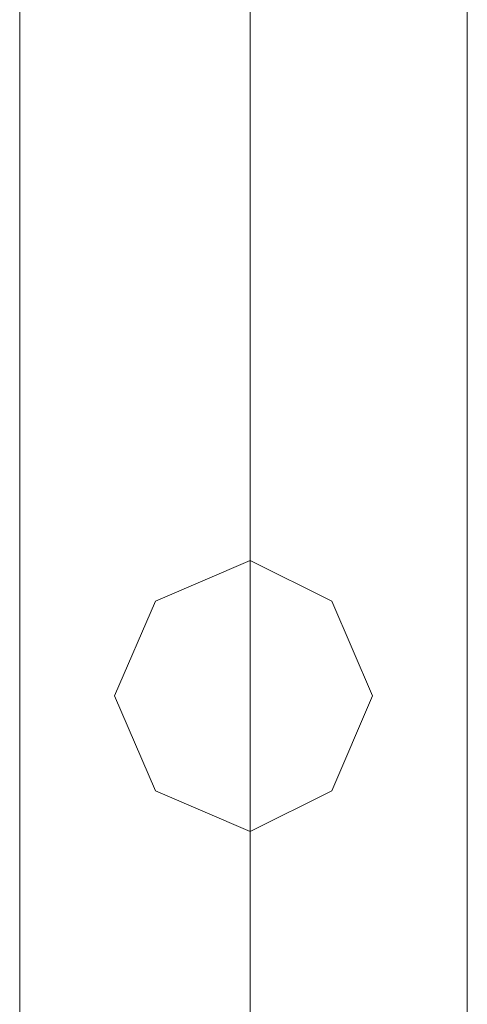
# Model space of a CAD drawing. Units: millimetres. Extents: x -2707 to 38, y -6062 to 7849.
# Drawn here: x -1036 to -993, y 3045 to 3141 of the extents above; entities that cross this region are included whole.
import ezdxf

# ---------------------------------------------------------------- set-up
doc = ezdxf.new("R2010")
doc.units = ezdxf.units.MM
doc.header["$MEASUREMENT"] = 0

# ---------------------------------------------------------------- blocks, each defined once
blk = doc.blocks.new('WMF0')
at = {"color": 1, "lineweight": 0}
for points in [[(10.129991, -5.143623), (10.129991, -4.164799)], [(10.129991, -5.143623), (10.129991, -4.164799)], [(10.129991, -4.164799), (10.129991, -5.143623)], [(10.129991, -4.164799), (10.129991, -5.143623)], [(10.129991, -4.164799), (10.129991, -5.143623)], [(10.140516, -5.143623), (10.140516, -4.164799)], [(10.140516, -5.143623), (10.140516, -4.164799)], [(10.140516, -5.143623), (10.140516, -4.164799)], [(10.140516, -5.143623), (10.140516, -4.164799)], [(10.140516, -4.164799), (10.140516, -5.143623)], [(10.140516, -4.164799), (10.140516, -5.143623)], [(10.140516, -4.164799), (10.140516, -5.143623)], [(10.140516, -4.164799), (10.140516, -5.143623)], [(10.140516, -4.164799), (10.140516, -5.143623)], [(10.140516, -4.164799), (10.140516, -5.143623)], [(10.150422, -5.143623), (10.150422, -4.164799)], [(10.150422, -5.143623), (10.150422, -4.164799)], [(10.150422, -4.164799), (10.150422, -5.143623)], [(10.150422, -4.164799), (10.150422, -5.143623)], [(10.150422, -4.164799), (10.150422, -5.143623)], [(10.140516, -4.648949), (10.140516, -4.804347), (10.140516, -4.97089), (10.140516, -5.143623)], [(10.129991, -4.654521), (10.129991, -4.808062), (10.129991, -4.972747), (10.129991, -5.143623)], [(10.150422, -4.654521), (10.150422, -4.808062), (10.150422, -4.972747), (10.150422, -5.143623)], [(10.140516, -4.660093), (10.140516, -4.811777), (10.140516, -4.974604), (10.140516, -5.143623)]]:
    blk.add_lwpolyline(points, dxfattribs=at)
for points in [[(10.140516, -5.115763), (10.136182, -5.113906), (10.134325, -5.109572), (10.136182, -5.105238), (10.140516, -5.103381), (10.144231, -5.105238), (10.146088, -5.109572), (10.144231, -5.113906), (10.140516, -5.115763)], [(10.140516, -5.103381), (10.136182, -5.105238), (10.134325, -5.109572), (10.136182, -5.113906), (10.140516, -5.115763), (10.144231, -5.113906), (10.146088, -5.109572), (10.144231, -5.105238), (10.140516, -5.103381)], [(10.140516, -5.103381), (10.136182, -5.105238), (10.134325, -5.109572), (10.136182, -5.113906), (10.140516, -5.115763), (10.144231, -5.113906), (10.146088, -5.109572), (10.144231, -5.105238), (10.140516, -5.103381)], [(10.140516, -5.115763), (10.136182, -5.113906), (10.134325, -5.109572), (10.136182, -5.105238), (10.140516, -5.103381), (10.144231, -5.105238), (10.146088, -5.109572), (10.144231, -5.113906), (10.140516, -5.115763)], [(10.134325, -5.109572), (10.136182, -5.113906), (10.140516, -5.115763), (10.144231, -5.113906), (10.146088, -5.109572), (10.144231, -5.105238), (10.140516, -5.103381), (10.136182, -5.105238), (10.134325, -5.109572)], [(10.146088, -5.109572), (10.144231, -5.113906), (10.140516, -5.115763), (10.136182, -5.113906), (10.134325, -5.109572), (10.136182, -5.105238), (10.140516, -5.103381), (10.144231, -5.105238), (10.146088, -5.109572)]]:
    blk.add_lwpolyline(points, close=True, dxfattribs=at)

msp = doc.modelspace()

# ---------------------------------------------------------------- block references
at = {"xscale": 2129.93909509448, "yscale": 2129.939095094482, "zscale": 2129.939095094482}
msp.add_blockref('WMF0', (-22612.675, 13958.279), dxfattribs=at)

doc.saveas('drawing.dxf')
